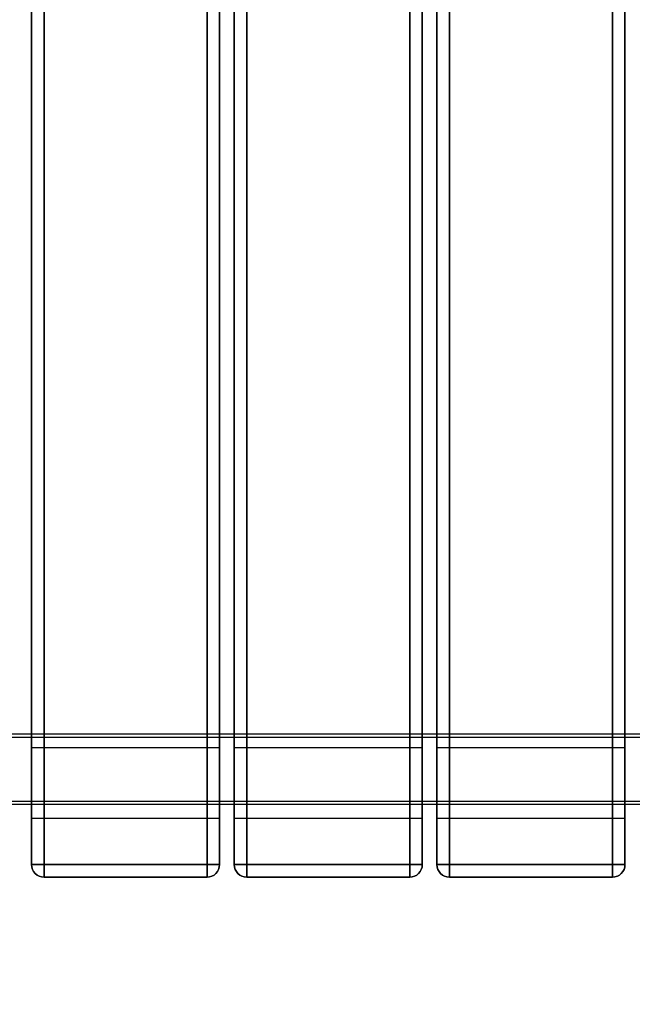
# Model space of a CAD drawing. Units: millimetres. Extents: x 2162 to 9535, y 2354 to 12136.
# Drawn here: x 5257 to 5550, y 3711 to 4182 of the extents above; entities that cross this region are included whole.
import ezdxf

# ---------------------------------------------------------------- set-up
doc = ezdxf.new("R2010")
doc.units = ezdxf.units.MM
doc.layers.add('Dimensions', color=7, linetype='Continuous')
doc.styles.get("Standard").update_dxf_attribs({"font": 'arial.ttf'})
doc.dimstyles.new('Leikkiset keinu', dxfattribs={"dimtxt": 150, "dimasz": 2.5, "dimexe": 0.06, "dimexo": 0.625, "dimtad": 0, "dimtih": 1, "dimtoh": 1, "dimdec": 0, "dimtxsty": 'Standard', "dimcen": 2.5, "dimadec": 0, "dimazin": 0, "dimtfac": 1, "dimtmove": 0, "dimatfit": 3, "dimfxl": 1, "dimarcsym": 0})

# ---------------------------------------------------------------- blocks, each defined once
blk = doc.blocks.new('*D35')
at = {"layer": 'Defpoints', "color": 0, "transparency": 16777216}
for p in [(3501.22, 5337, 99.61), (9535.22, 5337, 99.61), (9535.22, 2452.15)]:
    blk.add_point(p, dxfattribs=at)
at = {"layer": 'Dimensions', "color": 0, "lineweight": -2, "transparency": 16777216}
for p, q in [((3501.22, 5336.38), (3501.22, 2452.09)), ((9535.22, 5336.38), (9535.22, 2452.09)), ((3503.72, 2452.15), (6293.51, 2452.15)), ((9532.72, 2452.15), (6742.92, 2452.15))]:
    blk.add_line(p, q, dxfattribs=at)
at = {"layer": 'Dimensions', "color": 0, "transparency": 16777216}
for points in [[(3503.72, 2452.57), (3503.72, 2451.74), (3501.22, 2452.15)], [(9532.72, 2452.57), (9532.72, 2451.74), (9535.22, 2452.15)]]:
    blk.add_solid(points, dxfattribs=at)
at = {"layer": 'Dimensions', "color": 0, "transparency": 16777216, "insert": (6518.22, 2452.15), "char_height": 150, "attachment_point": 5}
blk.add_mtext('6034', dxfattribs=at)
blk = doc.blocks.new('*D36')
at = {"layer": 'Defpoints', "color": 0, "transparency": 16777216}
for p in [(2389.07, 8804), (5768.22, 8804, -125.21), (5207.99, 2988, -1825.59)]:
    blk.add_point(p, dxfattribs=at)
at = {"layer": 'Dimensions', "color": 0, "lineweight": -2, "transparency": 16777216}
for p, q in [((5767.59, 8804), (2389.01, 8804)), ((2389.07, 8801.5), (2389.07, 5973.21)), ((2389.07, 2990.5), (2389.07, 5818.79)), ((5207.36, 2988), (2389.01, 2988))]:
    blk.add_line(p, q, dxfattribs=at)
at = {"layer": 'Dimensions', "color": 0, "transparency": 16777216}
for points in [[(2388.66, 8801.5), (2389.49, 8801.5), (2389.07, 8804)], [(2388.66, 2990.5), (2389.49, 2990.5), (2389.07, 2988)]]:
    blk.add_solid(points, dxfattribs=at)
at = {"layer": 'Dimensions', "color": 0, "transparency": 16777216, "insert": (2389.07, 5896), "char_height": 150, "attachment_point": 5}
blk.add_mtext('5816', dxfattribs=at)
blk = doc.blocks.new('*D37')
at = {"layer": 'Defpoints', "color": 0, "transparency": 16777216}
for p in [(7342.72, 5328, -310), (5063.72, 3814.01, -1973.88), (7342.72, 3476.52)]:
    blk.add_point(p, dxfattribs=at)
at = {"layer": 'Dimensions', "color": 0, "lineweight": -2, "transparency": 16777216}
for p, q in [((7342.72, 5327.37), (7342.72, 3476.46)), ((5063.72, 3813.38), (5063.72, 3476.46)), ((5066.22, 3476.52), (5977.18, 3476.52)), ((7340.22, 3476.52), (6429.25, 3476.52))]:
    blk.add_line(p, q, dxfattribs=at)
at = {"layer": 'Dimensions', "color": 0, "transparency": 16777216}
for points in [[(5066.22, 3476.94), (5066.22, 3476.1), (5063.72, 3476.52)], [(7340.22, 3476.94), (7340.22, 3476.1), (7342.72, 3476.52)]]:
    blk.add_solid(points, dxfattribs=at)
at = {"layer": 'Dimensions', "color": 0, "transparency": 16777216, "insert": (6203.22, 3476.52), "char_height": 150, "attachment_point": 5}
blk.add_mtext('2279', dxfattribs=at)
blk = doc.blocks.new('*D38')
at = {"layer": 'Defpoints', "color": 0, "transparency": 16777216}
for p in [(4580.07, 6911.5), (5733.2, 6911.5, -467.2), (5138.22, 3743.01, -1947.28)]:
    blk.add_point(p, dxfattribs=at)
at = {"layer": 'Dimensions', "color": 0, "lineweight": -2, "transparency": 16777216}
for p, q in [((5732.58, 6911.5), (4580.01, 6911.5)), ((4580.07, 6909), (4580.07, 5404.52)), ((4580.07, 3745.51), (4580.07, 5250)), ((5137.59, 3743.01), (4580.01, 3743.01))]:
    blk.add_line(p, q, dxfattribs=at)
at = {"layer": 'Dimensions', "color": 0, "transparency": 16777216}
for points in [[(4579.65, 6909), (4580.49, 6909), (4580.07, 6911.5)], [(4579.65, 3745.51), (4580.49, 3745.51), (4580.07, 3743.01)]]:
    blk.add_solid(points, dxfattribs=at)
at = {"layer": 'Dimensions', "color": 0, "transparency": 16777216, "insert": (4580.07, 5327.26), "char_height": 150, "attachment_point": 5}
blk.add_mtext('3168', dxfattribs=at)

msp = doc.modelspace()

# ---------------------------------------------------------------- linework, layer by layer
at = {"extrusion": (1, 9.05155e-08, 1.43362e-08)}
for p, q in [((5262.72, 5525.46, -1931.26), (5262.72, 3777.46, -1931.26)), ((5262.72, 3777.46, -2009.26), (5262.72, 5525.46, -2009.26)), ((5262.72, 5525.46, -1931.26), (5262.72, 3777.46, -1931.26)), ((5262.72, 3777.46, -2009.26), (5262.72, 5525.46, -2009.26)), ((5268.72, 3777.46, -1925.26), (5268.72, 5525.46, -1925.26)), ((5268.72, 5525.46, -2015.26), (5268.72, 3777.46, -2015.26)), ((5268.72, 3777.46, -1925.26), (5268.72, 5525.46, -1925.26)), ((5268.72, 5525.46, -2015.26), (5268.72, 3777.46, -2015.26)), ((5346.72, 5525.46, -1925.26), (5346.72, 3777.46, -1925.26)), ((5346.72, 3777.46, -2015.26), (5346.72, 5525.46, -2015.26)), ((5346.72, 5525.46, -1925.26), (5346.72, 3777.46, -1925.26)), ((5346.72, 3777.46, -2015.26), (5346.72, 5525.46, -2015.26)), ((5352.72, 3777.46, -1931.26), (5352.72, 5525.46, -1931.26)), ((5352.72, 5525.46, -2009.26), (5352.72, 3777.46, -2009.26)), ((5352.72, 3777.46, -1931.26), (5352.72, 5525.46, -1931.26)), ((5352.72, 5525.46, -2009.26), (5352.72, 3777.46, -2009.26)), ((5359.72, 5525.46, -1931.26), (5359.72, 3777.46, -1931.26)), ((5359.72, 3777.46, -2009.26), (5359.72, 5525.46, -2009.26)), ((5359.72, 5525.46, -1931.26), (5359.72, 3777.46, -1931.26)), ((5359.72, 3777.46, -2009.26), (5359.72, 5525.46, -2009.26)), ((5365.72, 3777.46, -1925.26), (5365.72, 5525.46, -1925.26)), ((5365.72, 5525.46, -2015.26), (5365.72, 3777.46, -2015.26)), ((5365.72, 3777.46, -1925.26), (5365.72, 5525.46, -1925.26)), ((5365.72, 5525.46, -2015.26), (5365.72, 3777.46, -2015.26)), ((5443.72, 5525.46, -1925.26), (5443.72, 3777.46, -1925.26)), ((5443.72, 3777.46, -2015.26), (5443.72, 5525.46, -2015.26)), ((5443.72, 5525.46, -1925.26), (5443.72, 3777.46, -1925.26)), ((5443.72, 3777.46, -2015.26), (5443.72, 5525.46, -2015.26)), ((5449.72, 3777.46, -1931.26), (5449.72, 5525.46, -1931.26)), ((5449.72, 5525.46, -2009.26), (5449.72, 3777.46, -2009.26)), ((5449.72, 3777.46, -1931.26), (5449.72, 5525.46, -1931.26)), ((5449.72, 5525.46, -2009.26), (5449.72, 3777.46, -2009.26)), ((5456.72, 5525.46, -1931.26), (5456.72, 3777.46, -1931.26)), ((5456.72, 3777.46, -2009.26), (5456.72, 5525.46, -2009.26)), ((5456.72, 5525.46, -1931.26), (5456.72, 3777.46, -1931.26)), ((5456.72, 3777.46, -2009.26), (5456.72, 5525.46, -2009.26)), ((5462.72, 3777.46, -1925.26), (5462.72, 5525.46, -1925.26)), ((5462.72, 5525.46, -2015.26), (5462.72, 3777.46, -2015.26)), ((5462.72, 3777.46, -1925.26), (5462.72, 5525.46, -1925.26)), ((5462.72, 5525.46, -2015.26), (5462.72, 3777.46, -2015.26)), ((5540.72, 5525.46, -1925.26), (5540.72, 3777.46, -1925.26)), ((5540.72, 3777.46, -2015.26), (5540.72, 5525.46, -2015.26)), ((5540.72, 5525.46, -1925.26), (5540.72, 3777.46, -1925.26)), ((5540.72, 3777.46, -2015.26), (5540.72, 5525.46, -2015.26)), ((5546.72, 3777.46, -1931.26), (5546.72, 5525.46, -1931.26)), ((5546.72, 5525.46, -2009.26), (5546.72, 3777.46, -2009.26)), ((5546.72, 3777.46, -1931.26), (5546.72, 5525.46, -1931.26)), ((5546.72, 5525.46, -2009.26), (5546.72, 3777.46, -2009.26)), ((5352.72, 3833.31, -1970.26), (5262.72, 3833.31, -1970.26)), ((5352.72, 3833.31, -1970.26), (5262.72, 3833.31, -1970.26)), ((5449.72, 3833.31, -1970.26), (5359.72, 3833.31, -1970.26)), ((5449.72, 3833.31, -1970.26), (5359.72, 3833.31, -1970.26)), ((5546.72, 3833.31, -1970.26), (5456.72, 3833.31, -1970.26)), ((5546.72, 3833.31, -1970.26), (5456.72, 3833.31, -1970.26)), ((5352.72, 3799.61, -1970.26), (5262.72, 3799.61, -1970.26)), ((5352.72, 3799.61, -1970.26), (5262.72, 3799.61, -1970.26)), ((5449.72, 3799.61, -1970.26), (5359.72, 3799.61, -1970.26)), ((5449.72, 3799.61, -1970.26), (5359.72, 3799.61, -1970.26)), ((5546.72, 3799.61, -1970.26), (5456.72, 3799.61, -1970.26)), ((5546.72, 3799.61, -1970.26), (5456.72, 3799.61, -1970.26)), ((5262.72, 3777.46, -1931.26), (5262.72, 3777.46, -2009.26)), ((5262.72, 3777.46, -1931.26), (5262.72, 3777.46, -2009.26)), ((5346.72, 3777.46, -1925.26), (5268.72, 3777.46, -1925.26)), ((5268.72, 3777.46, -2015.26), (5346.72, 3777.46, -2015.26)), ((5346.72, 3777.46, -1925.26), (5268.72, 3777.46, -1925.26)), ((5268.72, 3777.46, -2015.26), (5346.72, 3777.46, -2015.26)), ((5352.72, 3777.46, -2009.26), (5352.72, 3777.46, -1931.26)), ((5352.72, 3777.46, -2009.26), (5352.72, 3777.46, -1931.26)), ((5359.72, 3777.46, -1931.26), (5359.72, 3777.46, -2009.26)), ((5359.72, 3777.46, -1931.26), (5359.72, 3777.46, -2009.26)), ((5443.72, 3777.46, -1925.26), (5365.72, 3777.46, -1925.26)), ((5365.72, 3777.46, -2015.26), (5443.72, 3777.46, -2015.26)), ((5443.72, 3777.46, -1925.26), (5365.72, 3777.46, -1925.26)), ((5365.72, 3777.46, -2015.26), (5443.72, 3777.46, -2015.26)), ((5449.72, 3777.46, -2009.26), (5449.72, 3777.46, -1931.26)), ((5449.72, 3777.46, -2009.26), (5449.72, 3777.46, -1931.26)), ((5456.72, 3777.46, -1931.26), (5456.72, 3777.46, -2009.26)), ((5456.72, 3777.46, -1931.26), (5456.72, 3777.46, -2009.26)), ((5540.72, 3777.46, -1925.26), (5462.72, 3777.46, -1925.26)), ((5462.72, 3777.46, -2015.26), (5540.72, 3777.46, -2015.26)), ((5540.72, 3777.46, -1925.26), (5462.72, 3777.46, -1925.26)), ((5462.72, 3777.46, -2015.26), (5540.72, 3777.46, -2015.26)), ((5546.72, 3777.46, -2009.26), (5546.72, 3777.46, -1931.26)), ((5546.72, 3777.46, -2009.26), (5546.72, 3777.46, -1931.26)), ((5268.72, 3771.46, -2009.26), (5268.72, 3771.46, -1931.26)), ((5268.72, 3771.46, -1931.26), (5346.72, 3771.46, -1931.26)), ((5346.72, 3771.46, -2009.26), (5268.72, 3771.46, -2009.26)), ((5268.72, 3771.46, -2009.26), (5268.72, 3771.46, -1931.26)), ((5268.72, 3771.46, -1931.26), (5346.72, 3771.46, -1931.26)), ((5346.72, 3771.46, -2009.26), (5268.72, 3771.46, -2009.26)), ((5346.72, 3771.46, -1931.26), (5346.72, 3771.46, -2009.26)), ((5346.72, 3771.46, -1931.26), (5346.72, 3771.46, -2009.26)), ((5365.72, 3771.46, -2009.26), (5365.72, 3771.46, -1931.26)), ((5365.72, 3771.46, -1931.26), (5443.72, 3771.46, -1931.26)), ((5443.72, 3771.46, -2009.26), (5365.72, 3771.46, -2009.26)), ((5365.72, 3771.46, -2009.26), (5365.72, 3771.46, -1931.26)), ((5365.72, 3771.46, -1931.26), (5443.72, 3771.46, -1931.26)), ((5443.72, 3771.46, -2009.26), (5365.72, 3771.46, -2009.26)), ((5443.72, 3771.46, -1931.26), (5443.72, 3771.46, -2009.26)), ((5443.72, 3771.46, -1931.26), (5443.72, 3771.46, -2009.26)), ((5462.72, 3771.46, -2009.26), (5462.72, 3771.46, -1931.26)), ((5462.72, 3771.46, -1931.26), (5540.72, 3771.46, -1931.26)), ((5540.72, 3771.46, -2009.26), (5462.72, 3771.46, -2009.26)), ((5462.72, 3771.46, -2009.26), (5462.72, 3771.46, -1931.26)), ((5462.72, 3771.46, -1931.26), (5540.72, 3771.46, -1931.26)), ((5540.72, 3771.46, -2009.26), (5462.72, 3771.46, -2009.26)), ((5540.72, 3771.46, -1931.26), (5540.72, 3771.46, -2009.26)), ((5540.72, 3771.46, -1931.26), (5540.72, 3771.46, -2009.26))]:
    msp.add_line(p, q, dxfattribs=at)
for p, q in [((5703.22, 3839.87, -1973.88), (5203.22, 3839.87, -1973.88)), ((5703.22, 3839.87, -1973.88), (5203.22, 3839.87, -1973.88)), ((5703.22, 3838.37, -1973.88), (5203.22, 3838.37, -1973.88)), ((5703.22, 3838.37, -1973.88), (5203.22, 3838.37, -1973.88)), ((5703.22, 3807.67, -1973.88), (5203.22, 3807.67, -1973.88)), ((5703.22, 3807.67, -1973.88), (5203.22, 3807.67, -1973.88)), ((5703.22, 3806.17, -1973.88), (5203.22, 3806.17, -1973.88)), ((5703.22, 3806.17, -1973.88), (5203.22, 3806.17, -1973.88))]:
    msp.add_line(p, q)
for centre, radius, start, end in [((3816.46, -1970.26, 5262.72), 16.85, 360, 180), ((3816.46, -1970.26, 5262.72), 16.85, 360, 180), ((3816.46, -1970.26, 5262.72), 16.85, 180, 360), ((3816.46, -1970.26, 5262.72), 16.85, 180, 360), ((3816.46, -1970.26, 5352.72), 16.85, 360, 180), ((3816.46, -1970.26, 5352.72), 16.85, 360, 180), ((3816.46, -1970.26, 5352.72), 16.85, 180, 360), ((3816.46, -1970.26, 5352.72), 16.85, 180, 360), ((3816.46, -1970.26, 5359.72), 16.85, 360, 180), ((3816.46, -1970.26, 5359.72), 16.85, 360, 180), ((3816.46, -1970.26, 5359.72), 16.85, 180, 360), ((3816.46, -1970.26, 5359.72), 16.85, 180, 360), ((3816.46, -1970.26, 5449.72), 16.85, 360, 180), ((3816.46, -1970.26, 5449.72), 16.85, 360, 180), ((3816.46, -1970.26, 5449.72), 16.85, 180, 360), ((3816.46, -1970.26, 5449.72), 16.85, 180, 360), ((3816.46, -1970.26, 5456.72), 16.85, 360, 180), ((3816.46, -1970.26, 5456.72), 16.85, 360, 180), ((3816.46, -1970.26, 5456.72), 16.85, 180, 360), ((3816.46, -1970.26, 5456.72), 16.85, 180, 360), ((3816.46, -1970.26, 5546.72), 16.85, 360, 180), ((3816.46, -1970.26, 5546.72), 16.85, 360, 180), ((3816.46, -1970.26, 5546.72), 16.85, 180, 360), ((3816.46, -1970.26, 5546.72), 16.85, 180, 360), ((3777.46, -1931.26, 5268.72), 6, 90, 180), ((3777.46, -2009.26, 5268.72), 6, 180, 270), ((3777.46, -1931.26, 5268.72), 6, 90, 180), ((3777.46, -2009.26, 5268.72), 6, 180, 270), ((3777.46, -1931.26, 5346.72), 6, 90, 180), ((3777.46, -2009.26, 5346.72), 6, 180, 270), ((3777.46, -1931.26, 5346.72), 6, 90, 180), ((3777.46, -2009.26, 5346.72), 6, 180, 270), ((3777.46, -1931.26, 5365.72), 6, 90, 180), ((3777.46, -2009.26, 5365.72), 6, 180, 270), ((3777.46, -1931.26, 5365.72), 6, 90, 180), ((3777.46, -2009.26, 5365.72), 6, 180, 270), ((3777.46, -1931.26, 5443.72), 6, 90, 180), ((3777.46, -2009.26, 5443.72), 6, 180, 270), ((3777.46, -1931.26, 5443.72), 6, 90, 180), ((3777.46, -2009.26, 5443.72), 6, 180, 270), ((3777.46, -1931.26, 5462.72), 6, 90, 180), ((3777.46, -2009.26, 5462.72), 6, 180, 270), ((3777.46, -1931.26, 5462.72), 6, 90, 180), ((3777.46, -2009.26, 5462.72), 6, 180, 270), ((3777.46, -1931.26, 5540.72), 6, 90, 180), ((3777.46, -2009.26, 5540.72), 6, 180, 270), ((3777.46, -1931.26, 5540.72), 6, 90, 180), ((3777.46, -2009.26, 5540.72), 6, 180, 270)]:
    msp.add_arc(centre, radius, start, end, dxfattribs=at)
at = {"extrusion": (-1.43362e-08, 3.97183e-08, 1)}
for centre, start, end in [((5268.72, 3777.46, -1931.26), 180, 270), ((5268.72, 3777.46, -1931.26), 180, 270), ((5346.72, 3777.46, -1931.26), 270, 0), ((5346.72, 3777.46, -1931.26), 270, 0), ((5365.72, 3777.46, -1931.26), 180, 270), ((5365.72, 3777.46, -1931.26), 180, 270), ((5443.72, 3777.46, -1931.26), 270, 0), ((5443.72, 3777.46, -1931.26), 270, 0), ((5462.72, 3777.46, -1931.26), 180, 270), ((5462.72, 3777.46, -1931.26), 180, 270), ((5540.72, 3777.46, -1931.26), 270, 0), ((5540.72, 3777.46, -1931.26), 270, 0)]:
    msp.add_arc(centre, 6, start, end, dxfattribs=at)
at = {"extrusion": (1.43362e-08, -3.97183e-08, -1)}
for centre, start, end in [((-5268.72, 3777.46, 2009.26), 270, 360), ((-5268.72, 3777.46, 2009.26), 270, 360), ((-5346.72, 3777.46, 2009.26), 180, 270), ((-5346.72, 3777.46, 2009.26), 180, 270), ((-5365.72, 3777.46, 2009.26), 270, 360), ((-5365.72, 3777.46, 2009.26), 270, 360), ((-5443.72, 3777.46, 2009.26), 180, 270), ((-5443.72, 3777.46, 2009.26), 180, 270), ((-5462.72, 3777.46, 2009.26), 270, 360), ((-5462.72, 3777.46, 2009.26), 270, 360), ((-5540.72, 3777.46, 2009.26), 180, 270), ((-5540.72, 3777.46, 2009.26), 180, 270)]:
    msp.add_arc(centre, 6, start, end, dxfattribs=at)
at = {"extrusion": (-9.05155e-08, 1, -3.97183e-08)}
for centre, start, end in [((-5268.72, -1931.26, 3777.46), 360, 90), ((-5268.72, -2009.26, 3777.46), 270, 360), ((-5268.72, -1931.26, 3777.46), 360, 90), ((-5268.72, -2009.26, 3777.46), 270, 360), ((-5346.72, -1931.26, 3777.46), 90, 180), ((-5346.72, -2009.26, 3777.46), 180, 270), ((-5346.72, -1931.26, 3777.46), 90, 180), ((-5346.72, -2009.26, 3777.46), 180, 270), ((-5365.72, -1931.26, 3777.46), 360, 90), ((-5365.72, -2009.26, 3777.46), 270, 360), ((-5365.72, -1931.26, 3777.46), 360, 90), ((-5365.72, -2009.26, 3777.46), 270, 360), ((-5443.72, -1931.26, 3777.46), 90, 180), ((-5443.72, -2009.26, 3777.46), 180, 270), ((-5443.72, -1931.26, 3777.46), 90, 180), ((-5443.72, -2009.26, 3777.46), 180, 270), ((-5462.72, -1931.26, 3777.46), 360, 90), ((-5462.72, -2009.26, 3777.46), 270, 360), ((-5462.72, -1931.26, 3777.46), 360, 90), ((-5462.72, -2009.26, 3777.46), 270, 360), ((-5540.72, -1931.26, 3777.46), 90, 180), ((-5540.72, -2009.26, 3777.46), 180, 270), ((-5540.72, -1931.26, 3777.46), 90, 180), ((-5540.72, -2009.26, 3777.46), 180, 270)]:
    msp.add_arc(centre, 6, start, end, dxfattribs=at)

# ---------------------------------------------------------------- dimensions: what is measured, and where the dimension line sits
at = {"layer": 'Dimensions'}
for base, p1, p2, picture, middle in [((2389.07, 8804), (5207.99, 2988, -1825.59), (5768.22, 8804, -125.21), '*D36', (2389.07, 5896)), ((4580.07, 6911.5), (5138.22, 3743.01, -1947.28), (5733.2, 6911.5, -467.2), '*D38', (4580.07, 5327.26))]:
    dim = msp.add_linear_dim(base=base, p1=p1, p2=p2, angle=90, dimstyle='Leikkiset keinu', override={"dimlfac": 1}, dxfattribs=at)
    dim.commit()
    dim.dimension.update_dxf_attribs({"geometry": picture, "text_midpoint": middle})
for base, p1, p2, picture, middle in [((9535.22, 2452.15), (3501.22, 5337, 99.61), (9535.22, 5337, 99.61), '*D35', (6518.22, 2452.15)), ((7342.72, 3476.52), (5063.72, 3814.01, -1973.88), (7342.72, 5328, -310), '*D37', (6203.22, 3476.52))]:
    dim = msp.add_linear_dim(base=base, p1=p1, p2=p2, dimstyle='Leikkiset keinu', override={"dimlfac": 1}, dxfattribs=at)
    dim.commit()
    dim.dimension.update_dxf_attribs({"geometry": picture, "text_midpoint": middle})

doc.saveas('drawing.dxf')
